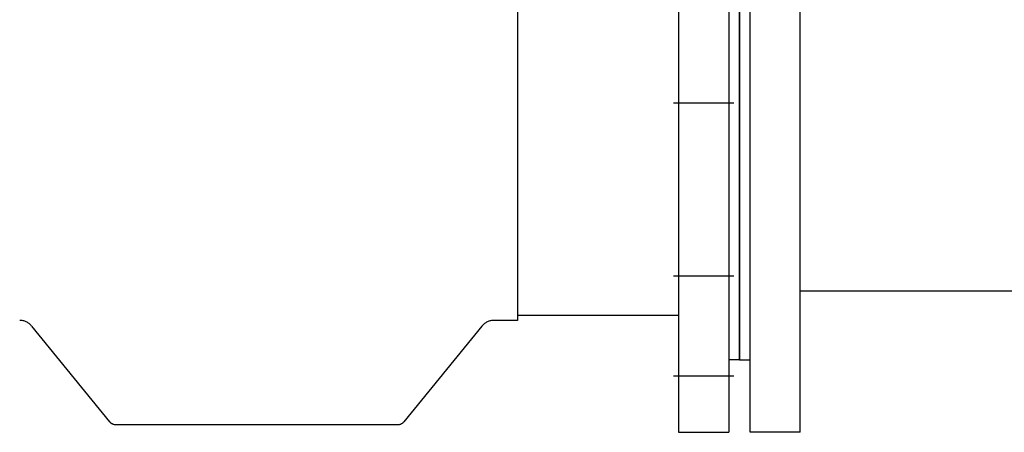
# Model space of a CAD drawing. Units: millimetres. Extents: x 80 to 3455, y 26 to 579.
# Drawn here: x 3102 to 3126, y 107 to 118 of the extents above; entities that cross this region are included whole.
import ezdxf

# ---------------------------------------------------------------- set-up
doc = ezdxf.new("R2010")
doc.units = ezdxf.units.MM
doc.linetypes.add('CENTER2', pattern=[28.575, 19.05, -3.175, 3.175, -3.175])
doc.linetypes.add('HIDDENX2', pattern=[0.75, 0.5, -0.25])
doc.layers.add('TRDETAIL3', color=7, linetype='Continuous')
doc.layers.add('TRMODEL1', color=7, linetype='Continuous')

msp = doc.modelspace()

# ---------------------------------------------------------------- linework, layer by layer
at = {"linetype": 'HIDDENX2', "ltscale": 75}
msp.add_line((3121.344, 110.935), (3179.115, 110.935), dxfattribs=at)
at = {"layer": 'TRDETAIL3', "color": 4, "linetype": 'HIDDENX2', "ltscale": 75}
msp.add_line((3118.268, 115.507), (3119.731, 115.507), dxfattribs=at)
at = {"layer": 'TRDETAIL3', "color": 4, "linetype": 'CENTER2', "ltscale": 75}
for p, q in [((3118.268, 111.302), (3119.731, 111.302)), ((3118.268, 108.875), (3119.731, 108.875))]:
    msp.add_line(p, q, dxfattribs=at)
at = {"layer": 'TRMODEL1', "color": 7, "linetype": 'HIDDENX2', "ltscale": 75}
for p, q in [((3118.39, 128.37), (3118.39, 107.5)), ((3119.609, 128.37), (3119.609, 107.5)), ((3120.125, 107.5), (3120.125, 128.37)), ((3121.344, 107.5), (3121.344, 128.37)), ((3119.867, 126.611), (3119.867, 109.258)), ((3119.867, 109.258), (3119.867, 126.611)), ((3114.473, 125.65), (3114.473, 110.22)), ((3118.39, 110.339), (3114.473, 110.339)), ((3104.568, 107.756), (3102.672, 110.082)), ((3113.612, 110.082), (3111.716, 107.756)), ((3114.473, 110.22), (3113.903, 110.22)), ((3104.714, 107.687), (3111.57, 107.687)), ((3118.39, 107.5), (3119.609, 107.5)), ((3121.344, 107.5), (3120.125, 107.5))]:
    msp.add_line(p, q, dxfattribs=at)
at = {"layer": 'TRMODEL1', "color": 7, "linetype": 'Continuous', "ltscale": 75}
for q in [(3119.609, 109.258), (3120.125, 109.258)]:
    msp.add_line((3119.867, 109.258), q, dxfattribs=at)
at = {"layer": 'TRMODEL1', "color": 7, "linetype": 'HIDDENX2', "ltscale": 75}
for centre, radius, start, end in [((3102.381, 109.845), 0.375, 39.2, 90), ((3113.903, 109.845), 0.375, 90, 140.8), ((3104.714, 107.875), 0.188, 219.2, 270), ((3111.57, 107.875), 0.188, 270, 320.8)]:
    msp.add_arc(centre, radius, start, end, dxfattribs=at)

doc.saveas('drawing.dxf')
